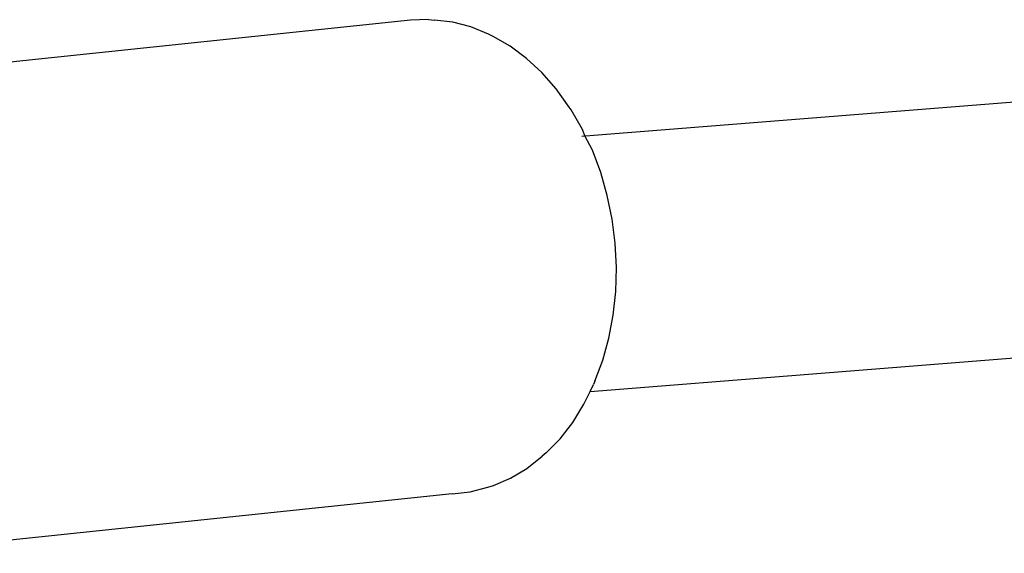
# Model space of a CAD drawing. Units: inches. Extents: x -40 to 850, y -26 to 463.
# Drawn here: x 230 to 236, y 267 to 270 of the extents above; entities that cross this region are included whole.
import ezdxf

# ---------------------------------------------------------------- set-up
doc = ezdxf.new("R2010")
doc.units = ezdxf.units.IN
doc.header["$MEASUREMENT"] = 0
doc.layers.add('VP-EQ', color=7, linetype='Continuous', true_color=0x8a3492)

# ---------------------------------------------------------------- blocks, each defined once
blk = doc.blocks.new('1233')
at = {"color": 7}
for p, q in [((-172.942, 52.0272), (-176.4096, 51.6634)), ((-172.8313, 52.0311), (-172.942, 52.0272)), ((-172.8313, 52.0311), (-172.7952, 52.028)), ((-172.6845, 52.0156), (-172.7952, 52.028)), ((-172.5746, 51.987), (-172.6845, 52.0156)), ((-172.4667, 51.9426), (-172.5746, 51.987)), ((-172.4372, 51.9274), (-172.4667, 51.9426)), ((-172.3339, 51.8685), (-172.4372, 51.9274)), ((-172.235, 51.7951), (-172.3339, 51.8685)), ((-172.1416, 51.7081), (-172.235, 51.7951)), ((-172.0547, 51.6084), (-172.1416, 51.7081)), ((-171.9753, 51.4973), (-172.0547, 51.6084)), ((-171.8755, 51.3229), (-167.8606, 51.6424)), ((-171.9632, 51.4801), (-171.9753, 51.4973)), ((-171.8938, 51.3614), (-171.9632, 51.4801)), ((-171.8791, 51.3226), (-171.8938, 51.3614)), ((-171.8969, 51.3212), (-171.8791, 51.3226)), ((-171.8334, 51.2341), (-171.8791, 51.3226)), ((-171.7827, 51.0995), (-171.8334, 51.2341)), ((-171.7423, 50.9592), (-171.7827, 51.0995)), ((-171.7126, 50.8148), (-171.7423, 50.9592)), ((-171.694, 50.6679), (-171.7126, 50.8148)), ((-171.6867, 50.5201), (-171.694, 50.6679)), ((-171.6907, 50.3733), (-171.6867, 50.5201)), ((-171.706, 50.2289), (-171.6907, 50.3733)), ((-171.7324, 50.0888), (-171.706, 50.2289)), ((-171.8478, 49.7623), (-167.7762, 50.0862)), ((-171.7697, 49.9543), (-171.7324, 50.0888)), ((-171.8174, 49.8271), (-171.7697, 49.9543)), ((-171.8478, 49.7623), (-171.8262, 49.8066)), ((-171.8174, 49.8271), (-171.8262, 49.8066)), ((-171.8851, 49.6854), (-171.8478, 49.7623)), ((-171.9534, 49.5745), (-171.8851, 49.6854)), ((-172.0304, 49.4752), (-171.9534, 49.5745)), ((-172.1152, 49.3885), (-172.0304, 49.4752)), ((-172.1152, 49.3885), (-172.1402, 49.3681)), ((-172.2331, 49.294), (-172.1402, 49.3681)), ((-172.3318, 49.2346), (-172.2331, 49.294)), ((-172.4353, 49.1906), (-172.3318, 49.2346)), ((-172.6873, 49.1398), (-172.5773, 49.1519)), ((-172.5773, 49.1519), (-172.4697, 49.1802)), ((-172.4697, 49.1802), (-172.4353, 49.1906)), ((-172.6873, 49.1398), (-176.1549, 48.7761))]:
    blk.add_line(p, q, dxfattribs=at)

msp = doc.modelspace()

# ---------------------------------------------------------------- block references
at = {"layer": 'VP-EQ'}
msp.add_blockref('1233', (404.8681, 217.9405), dxfattribs=at)

doc.saveas('drawing.dxf')
